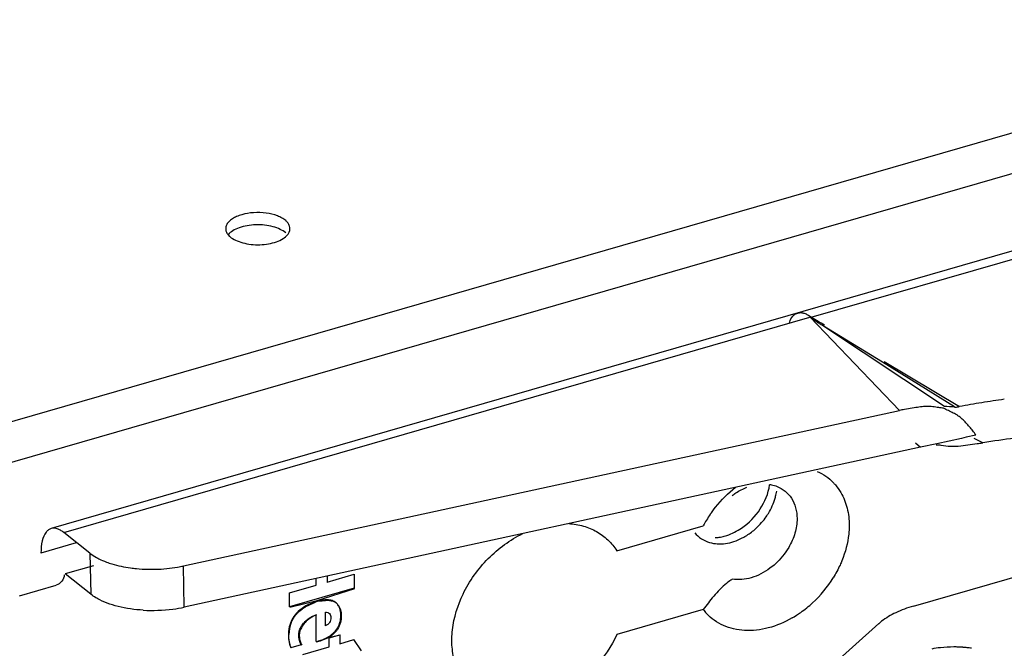
# Model space of a CAD drawing. Units: inches. Extents: x -96 to 60, y -13 to 62.
# Drawn here: x -68 to -66, y 20 to 21 of the extents above; entities that cross this region are included whole.
import ezdxf

# ---------------------------------------------------------------- set-up
doc = ezdxf.new("R2010")
doc.units = ezdxf.units.IN
doc.header["$LTSCALE"] = 1.21
doc.header["$MEASUREMENT"] = 0
doc.layers.get('0').update_dxf_attribs({"linetype": 'CONTINUOUS'})

msp = doc.modelspace()

# ---------------------------------------------------------------- linework, layer by layer
at = {"color": 9, "linetype": 'Continuous'}
for p, q in [((-64.8118, 21.1107), (-85.1638, 15.2356)), ((-64.7819, 21.0331), (-85.1339, 15.158)), ((-66.0663, 20.4813), (-64.7826, 20.8518)), ((-66.0689, 20.4815), (-65.8797, 20.2843)), ((-65.7847, 20.2926), (-66.0425, 20.464)), ((-67.3925, 19.8682), (-67.3946, 19.9552))]:
    msp.add_line(p, q, dxfattribs=at)
at = {"linetype": 'Continuous'}
for p, q in [((-64.8099, 20.8612), (-67.6739, 20.0344)), ((-65.8485, 20.2897), (-65.8694, 20.2863)), ((-67.3946, 19.9552), (-65.8797, 20.2843)), ((-65.7487, 20.2252), (-65.8009, 20.2139)), ((-65.7388, 20.2274), (-65.7487, 20.2252)), ((-65.7179, 20.2319), (-65.7388, 20.2274)), ((-65.835, 20.2065), (-67.3925, 19.8682)), ((-65.8503, 19.8703), (-65.2202, 20.0522)), ((-67.5925, 19.9824), (-67.5856, 19.9774)), ((-67.5856, 19.9774), (-67.578, 19.9728)), ((-65.9235, 19.8332), (-66.2857, 19.5105))]:
    msp.add_line(p, q, dxfattribs=at)
at = {"color": 7, "linetype": 'Continuous'}
for p, q in [((-67.6477, 20.026), (-66.0691, 20.4817)), ((-65.9158, 20.3865), (-66.0425, 20.464)), ((-65.7632, 20.2917), (-65.9158, 20.3865)), ((-65.9118, 20.3876), (-65.7529, 20.2924)), ((-65.7036, 20.2157), (-65.7216, 20.2246)), ((-65.8462, 20.2156), (-65.835, 20.2065)), ((-65.8009, 20.2139), (-65.8353, 20.2064)), ((-65.7501, 20.2095), (-65.7156, 20.214)), ((-66.4775, 19.9875), (-66.2948, 20.0402)), ((-67.5925, 19.9824), (-67.6474, 20.0258)), ((-67.6216, 20.0039), (-67.6958, 19.9825)), ((-67.5925, 19.9824), (-67.5903, 19.8953)), ((-67.5847, 19.9557), (-67.6447, 19.9383)), ((-67.5903, 19.8953), (-67.6447, 19.9383)), ((-67.0906, 19.9213), (-67.033, 19.9379)), ((-67.0897, 19.9204), (-67.0897, 19.934)), ((-67.033, 19.9379), (-67.033, 19.9083)), ((-67.741, 19.8921), (-67.6636, 19.9145)), ((-67.1702, 19.8983), (-67.1139, 19.9146)), ((-67.1139, 19.9146), (-67.1139, 19.9287)), ((-67.033, 19.9083), (-67.1702, 19.8687)), ((-67.1702, 19.8687), (-67.1702, 19.8983)), ((-67.1112, 19.8819), (-67.0321, 19.9074)), ((-67.1692, 19.8678), (-67.1112, 19.8819)), ((-67.1135, 19.7953), (-67.1135, 19.8527)), ((-67.0939, 19.8285), (-67.0939, 19.8574)), ((-66.2948, 19.8629), (-66.4775, 19.8102)), ((-67.0859, 19.8034), (-67.0639, 19.8097)), ((-67.0629, 19.8089), (-67.0849, 19.8041)), ((-67.0639, 19.8097), (-67.0639, 19.7908)), ((-67.1699, 19.7895), (-67.1675, 19.7821)), ((-67.1451, 19.7886), (-67.1675, 19.7821)), ((-67.1451, 19.7886), (-67.1474, 19.7936)), ((-67.0859, 19.7844), (-67.0859, 19.8034)), ((-67.0639, 19.7908), (-67.0336, 19.7995)), ((-67.0176, 19.7757), (-67.0336, 19.7995)), ((-67.142, 19.7682), (-67.0859, 19.7844))]:
    msp.add_line(p, q, dxfattribs=at)
at = {"linetype": 'Continuous'}
for centre, radius, start, end in [((-65.3634, 18.1936), 2.1346, 97.9337, 99.2292), ((-65.8142, 19.9812), 0.31, 100.2423, 102.1922), ((-65.8803, 17.8615), 2.433, 87.2402, 87.7483), ((-65.3748, 18.263), 2.0643, 99.2249, 100.5541), ((-65.3529, 18.0341), 2.2097, 95.5974, 99.1317), ((-66.0758, 19.9241), 0.2479, 145.6851, 152.0504), ((-67.4568, 20.242), 0.2935, 279.8388, 282.23), ((-67.465, 20.2506), 0.3024, 262.1919, 264.5021), ((-67.4629, 20.272), 0.3239, 264.4986, 268.9221), ((-66.2371, 20.0651), 0.2557, 312.7299, 328.1832), ((-66.2325, 20.06), 0.2488, 305.2891, 312.755), ((-67.4605, 20.1912), 0.33, 266.7202, 277.5464), ((-67.4557, 20.1597), 0.2983, 277.5053, 282.2245), ((-66.2073, 19.9298), 0.1102, 217.3802, 222.8719), ((-66.225, 20.0496), 0.236, 299.9784, 305.2553), ((-65.844, 19.7437), 0.1197, 127.8529, 131.6341)]:
    msp.add_arc(centre, radius, start, end, dxfattribs=at)
at = {"color": 7, "linetype": 'Continuous'}
for centre, radius, start, end in [((-65.7833, 20.7131), 0.5037, 277.7156, 279.0981), ((-66.2814, 20.1426), 0.1458, 310.9445, 323.7516), ((-67.0899, 19.791), 0.0649, 110.4521, 123.9815), ((-67.1052, 19.8103), 0.0661, 157.4601, 180.0735), ((-65.7677, 19.5549), 0.2289, 96.4368, 101.0526), ((-65.7651, 19.5335), 0.2504, 89.9459, 96.4712), ((-65.765, 19.5279), 0.256, 87.8415, 89.9866), ((-65.7648, 19.5319), 0.252, 85.6921, 87.8446), ((-65.7643, 19.5382), 0.2456, 83.5141, 85.6921), ((-65.7634, 19.5465), 0.2373, 81.2845, 83.5173)]:
    msp.add_arc(centre, radius, start, end, dxfattribs=at)
for points, knots in [([(-67.1781, 20.6858), (-67.1805, 20.6879), (-67.1861, 20.6916), (-67.1997, 20.6979), (-67.22, 20.7026), (-67.2456, 20.7033), (-67.2666, 20.7), (-67.2816, 20.6947), (-67.2907, 20.69), (-67.2979, 20.6844), (-67.3029, 20.6781), (-67.3053, 20.6712), (-67.3048, 20.6641), (-67.3015, 20.6574), (-67.2979, 20.6536), (-67.2959, 20.6518)], [0, 0, 0, 0, 0.057384, 0.122895, 0.272212, 0.43333, 0.588452, 0.658455, 0.721343, 0.776318, 0.823805, 0.865979, 0.906719, 0.950446, 1, 1, 1, 1]), ([(-67.1729, 20.6802), (-67.1733, 20.6807), (-67.1748, 20.6827), (-67.1766, 20.6845), (-67.1781, 20.6858)], [0, 0, 0, 0, 0.238553, 1, 1, 1, 1]), ([(-67.1781, 20.6599), (-67.1816, 20.6629), (-67.1902, 20.6681), (-67.2054, 20.6735), (-67.2228, 20.6766), (-67.2413, 20.6773), (-67.2595, 20.6754), (-67.276, 20.6713), (-67.2897, 20.665), (-67.2971, 20.6592), (-67.2998, 20.656)], [0, 0, 0, 0, 0.105468, 0.230148, 0.3683, 0.51259, 0.655045, 0.787547, 0.903661, 1, 1, 1, 1]), ([(-67.1742, 20.6558), (-67.1727, 20.6575), (-67.1702, 20.6613), (-67.1686, 20.6678), (-67.1695, 20.6744), (-67.1716, 20.6783), (-67.1729, 20.6802)], [0, 0, 0, 0, 0.264909, 0.50556, 0.743376, 1, 1, 1, 1]), ([(-67.2959, 20.6518), (-67.2924, 20.6488), (-67.2837, 20.6436), (-67.2686, 20.6382), (-67.2511, 20.6351), (-67.2326, 20.6344), (-67.2145, 20.6363), (-67.1979, 20.6404), (-67.1842, 20.6467), (-67.1769, 20.6525), (-67.1742, 20.6558)], [0, 0, 0, 0, 0.105468, 0.230148, 0.3683, 0.51259, 0.655045, 0.787547, 0.903661, 1, 1, 1, 1]), ([(-66.113, 20.4691), (-66.1124, 20.4709), (-66.11, 20.4771), (-66.1063, 20.483), (-66.1026, 20.4861)], [0, 0, 0, 0, 0.284277, 1, 1, 1, 1]), ([(-66.1026, 20.4861), (-66.1021, 20.4866), (-66.0999, 20.4883), (-66.0973, 20.4895), (-66.0953, 20.4901)], [0, 0, 0, 0, 0.258939, 1, 1, 1, 1]), ([(-66.0945, 20.4903), (-66.0924, 20.4909), (-66.0878, 20.4914), (-66.0807, 20.49), (-66.0733, 20.4865), (-66.0687, 20.4832), (-66.0663, 20.4813)], [0, 0, 0, 0, 0.212968, 0.443442, 0.703851, 1, 1, 1, 1]), ([(-66.0689, 20.4816), (-66.0687, 20.4814), (-66.0684, 20.481), (-66.0679, 20.4807), (-66.0672, 20.4801), (-66.066, 20.4793), (-66.0645, 20.4782), (-66.0623, 20.4768), (-66.0595, 20.4749), (-66.0551, 20.472), (-66.0494, 20.4684), (-66.0448, 20.4655), (-66.0425, 20.464)], [0, 0, 0, 0, 0.025709, 0.041084, 0.055326, 0.114289, 0.174633, 0.235988, 0.360643, 0.487032, 0.742542, 1, 1, 1, 1]), ([(-66.0663, 20.4813), (-66.0614, 20.4789), (-66.0522, 20.4734), (-66.043, 20.4678), (-66.0385, 20.4651)], [0, 0, 0, 0, 0.506889, 1, 1, 1, 1]), ([(-65.7632, 20.2911), (-65.7624, 20.2911), (-65.7591, 20.2912), (-65.7559, 20.2917), (-65.7534, 20.2923)], [0, 0, 0, 0, 0.245457, 1, 1, 1, 1]), ([(-65.792, 20.2109), (-65.7852, 20.21), (-65.7713, 20.2074), (-65.7572, 20.2087), (-65.7501, 20.2095)], [0, 0, 0, 0, 0.488631, 1, 1, 1, 1]), ([(-66.2334, 20.1046), (-66.2309, 20.1064), (-66.2212, 20.1131), (-66.2105, 20.1186), (-66.2023, 20.1217)], [0, 0, 0, 0, 0.255534, 1, 1, 1, 1]), ([(-66.2138, 20.0354), (-66.1982, 20.046), (-66.1716, 20.0732), (-66.1571, 20.1086), (-66.1544, 20.1266)], [0, 0, 0, 0, 0.509653, 1, 1, 1, 1]), ([(-66.1544, 20.1277), (-66.153, 20.1275), (-66.1477, 20.1265), (-66.1425, 20.125), (-66.1387, 20.1235)], [0, 0, 0, 0, 0.254303, 1, 1, 1, 1]), ([(-66.1387, 20.1235), (-66.1325, 20.121), (-66.1208, 20.1142), (-66.1118, 20.1041), (-66.1082, 20.0985)], [0, 0, 0, 0, 0.50094, 1, 1, 1, 1]), ([(-66.1638, 20.0564), (-66.1614, 20.0597), (-66.1526, 20.0729), (-66.1459, 20.0876), (-66.1427, 20.0989)], [0, 0, 0, 0, 0.255438, 1, 1, 1, 1]), ([(-66.1427, 20.0989), (-66.1423, 20.1001), (-66.141, 20.105), (-66.14, 20.1099), (-66.1395, 20.1136)], [0, 0, 0, 0, 0.25364, 1, 1, 1, 1]), ([(-66.1082, 20.0985), (-66.1043, 20.0924), (-66.0982, 20.0783), (-66.0964, 20.0632), (-66.0964, 20.0555)], [0, 0, 0, 0, 0.483476, 1, 1, 1, 1]), ([(-66.5794, 20.0448), (-66.5689, 20.0442), (-66.5484, 20.0408), (-66.5199, 20.0292), (-66.4956, 20.0113), (-66.4828, 19.9959), (-66.4775, 19.9875)], [0, 0, 0, 0, 0.260083, 0.509765, 0.754368, 1, 1, 1, 1]), ([(-66.0964, 20.0555), (-66.0964, 20.0452), (-66.0998, 20.0237), (-66.1085, 20.004), (-66.1141, 19.9945)], [0, 0, 0, 0, 0.483212, 1, 1, 1, 1]), ([(-67.6846, 20.0269), (-67.6888, 20.0217), (-67.6946, 20.0067), (-67.6958, 19.9913), (-67.6958, 19.9825)], [0, 0, 0, 0, 0.430948, 1, 1, 1, 1]), ([(-67.6739, 20.0344), (-67.6759, 20.0338), (-67.68, 20.0318), (-67.6832, 20.0287), (-67.6846, 20.0269)], [0, 0, 0, 0, 0.479083, 1, 1, 1, 1]), ([(-67.6477, 20.026), (-67.6498, 20.0278), (-67.6542, 20.0309), (-67.661, 20.0341), (-67.6677, 20.0355), (-67.6719, 20.035), (-67.6739, 20.0344)], [0, 0, 0, 0, 0.296411, 0.556694, 0.786933, 1, 1, 1, 1]), ([(-66.8028, 19.8958), (-66.7895, 19.9234), (-66.7535, 19.9739), (-66.7035, 20.0107), (-66.6764, 20.0238)], [0, 0, 0, 0, 0.504094, 1, 1, 1, 1]), ([(-66.3129, 20.0255), (-66.3089, 20.0207), (-66.2993, 20.012), (-66.2874, 20.0067), (-66.2813, 20.0049)], [0, 0, 0, 0, 0.495591, 1, 1, 1, 1]), ([(-66.2697, 20.0151), (-66.2686, 20.0152), (-66.2639, 20.0156), (-66.2592, 20.0163), (-66.2557, 20.017)], [0, 0, 0, 0, 0.246023, 1, 1, 1, 1]), ([(-66.2557, 20.017), (-66.2521, 20.0178), (-66.2373, 20.0218), (-66.2234, 20.0289), (-66.2138, 20.0354)], [0, 0, 0, 0, 0.240771, 1, 1, 1, 1]), ([(-66.2124, 20.0144), (-66.21, 20.0156), (-66.2007, 20.0208), (-66.192, 20.0272), (-66.1858, 20.0325)], [0, 0, 0, 0, 0.245872, 1, 1, 1, 1]), ([(-66.2813, 20.0049), (-66.276, 20.0034), (-66.2648, 20.0016), (-66.2474, 20.0023), (-66.2296, 20.0066), (-66.218, 20.0115), (-66.2124, 20.0144)], [0, 0, 0, 0, 0.23085, 0.47401, 0.730724, 1, 1, 1, 1]), ([(-66.1141, 19.9945), (-66.1216, 19.9816), (-66.1344, 19.9658), (-66.1498, 19.9532), (-66.1538, 19.9503)], [0, 0, 0, 0, 0.750981, 1, 1, 1, 1]), ([(-67.6466, 19.9366), (-67.6466, 19.9318), (-67.6505, 19.922), (-67.6589, 19.9158), (-67.6636, 19.9145)], [0, 0, 0, 0, 0.493952, 1, 1, 1, 1]), ([(-66.1538, 19.9503), (-66.1657, 19.9414), (-66.1911, 19.9281), (-66.2202, 19.9252), (-66.2334, 19.9273)], [0, 0, 0, 0, 0.527459, 1, 1, 1, 1]), ([(-66.2455, 19.9185), (-66.2554, 19.9104), (-66.2728, 19.8924), (-66.2878, 19.8727), (-66.2948, 19.8629)], [0, 0, 0, 0, 0.517691, 1, 1, 1, 1]), ([(-66.2334, 19.9273), (-66.2344, 19.9266), (-66.2386, 19.9238), (-66.2426, 19.9208), (-66.2455, 19.9185)], [0, 0, 0, 0, 0.257206, 1, 1, 1, 1]), ([(-66.4775, 19.8102), (-66.4893, 19.785), (-66.5132, 19.7496), (-66.5538, 19.7113), (-66.5979, 19.6806), (-66.647, 19.6612), (-66.6963, 19.6571), (-66.7304, 19.6617), (-66.7611, 19.6738), (-66.7872, 19.6931), (-66.8074, 19.7187), (-66.8209, 19.7494), (-66.8273, 19.7839), (-66.8261, 19.8343), (-66.8143, 19.8721), (-66.8028, 19.8958)], [0, 0, 0, 0, 0.140759, 0.211608, 0.281079, 0.411572, 0.472017, 0.529176, 0.583818, 0.637232, 0.690982, 0.746556, 0.805041, 0.866963, 1, 1, 1, 1]), ([(-67.1266, 19.8749), (-67.1325, 19.8724), (-67.1442, 19.8661), (-67.1541, 19.8571), (-67.1582, 19.8518)], [0, 0, 0, 0, 0.490687, 1, 1, 1, 1]), ([(-67.1538, 19.8549), (-67.1525, 19.8564), (-67.149, 19.8598), (-67.1428, 19.8647), (-67.1379, 19.8679), (-67.1353, 19.8693)], [0, 0, 0, 0, 0.253636, 0.629851, 1, 1, 1, 1]), ([(-67.1353, 19.8693), (-67.1334, 19.8704), (-67.1293, 19.8724), (-67.1209, 19.8758), (-67.115, 19.8794), (-67.1112, 19.8819)], [0, 0, 0, 0, 0.24888, 0.495076, 1, 1, 1, 1]), ([(-67.1115, 19.8802), (-67.1128, 19.8798), (-67.1179, 19.8783), (-67.1229, 19.8765), (-67.1266, 19.8749)], [0, 0, 0, 0, 0.246612, 1, 1, 1, 1]), ([(-67.0715, 19.8772), (-67.0739, 19.8793), (-67.0799, 19.8825), (-67.0901, 19.8839), (-67.1008, 19.8829), (-67.1079, 19.8812), (-67.1115, 19.8802)], [0, 0, 0, 0, 0.22952, 0.472259, 0.730272, 1, 1, 1, 1]), ([(-67.1112, 19.8819), (-67.1084, 19.8813), (-67.1041, 19.8808), (-67.0985, 19.8819), (-67.0941, 19.8826), (-67.0898, 19.8828), (-67.0843, 19.8824), (-67.0803, 19.8816), (-67.0777, 19.8806)], [0, 0, 0, 0, 0.247083, 0.378277, 0.509874, 0.637186, 0.76134, 1, 1, 1, 1]), ([(-67.0777, 19.8806), (-67.0759, 19.8799), (-67.0724, 19.8781), (-67.0695, 19.8755), (-67.0682, 19.874)], [0, 0, 0, 0, 0.502998, 1, 1, 1, 1]), ([(-67.0652, 19.8688), (-67.0656, 19.8696), (-67.0673, 19.8727), (-67.0695, 19.8755), (-67.0715, 19.8772)], [0, 0, 0, 0, 0.254812, 1, 1, 1, 1]), ([(-67.0682, 19.874), (-67.0654, 19.8708), (-67.0615, 19.8626), (-67.0605, 19.8539), (-67.0604, 19.8493)], [0, 0, 0, 0, 0.481052, 1, 1, 1, 1]), ([(-67.1582, 19.8518), (-67.1617, 19.8475), (-67.1673, 19.8382), (-67.1704, 19.8277), (-67.1713, 19.8226)], [0, 0, 0, 0, 0.51226, 1, 1, 1, 1]), ([(-67.1663, 19.8357), (-67.1656, 19.8374), (-67.1623, 19.8444), (-67.1578, 19.8507), (-67.1538, 19.8549)], [0, 0, 0, 0, 0.246326, 1, 1, 1, 1]), ([(-67.1385, 19.836), (-67.1373, 19.8373), (-67.1322, 19.8424), (-67.1262, 19.8466), (-67.1215, 19.8491)], [0, 0, 0, 0, 0.254622, 1, 1, 1, 1]), ([(-67.0939, 19.8574), (-67.0923, 19.8574), (-67.0893, 19.8571), (-67.0851, 19.8548), (-67.0826, 19.8507), (-67.0823, 19.8475), (-67.0823, 19.8459)], [0, 0, 0, 0, 0.255021, 0.494443, 0.736415, 1, 1, 1, 1]), ([(-67.0604, 19.8493), (-67.0604, 19.8446), (-67.0616, 19.835), (-67.0656, 19.8259), (-67.0683, 19.8218)], [0, 0, 0, 0, 0.482521, 1, 1, 1, 1]), ([(-67.0613, 19.8502), (-67.0614, 19.8518), (-67.0618, 19.8582), (-67.0632, 19.8645), (-67.0652, 19.8688)], [0, 0, 0, 0, 0.259903, 1, 1, 1, 1]), ([(-67.065, 19.831), (-67.0643, 19.8325), (-67.0622, 19.8387), (-67.0614, 19.8453), (-67.0613, 19.8502)], [0, 0, 0, 0, 0.26022, 1, 1, 1, 1]), ([(-67.1459, 19.8255), (-67.1454, 19.8265), (-67.1433, 19.8302), (-67.1407, 19.8336), (-67.1385, 19.836)], [0, 0, 0, 0, 0.248147, 1, 1, 1, 1]), ([(-67.1265, 19.8446), (-67.1303, 19.8421), (-67.1373, 19.8362), (-67.1428, 19.8287), (-67.1449, 19.8247)], [0, 0, 0, 0, 0.498694, 1, 1, 1, 1]), ([(-67.0823, 19.8459), (-67.0823, 19.8442), (-67.0828, 19.8405), (-67.085, 19.8354), (-67.0889, 19.8312), (-67.0922, 19.8293), (-67.0939, 19.8285)], [0, 0, 0, 0, 0.235749, 0.488185, 0.748442, 1, 1, 1, 1]), ([(-67.0754, 19.815), (-67.0743, 19.8161), (-67.07, 19.8209), (-67.0667, 19.8265), (-67.065, 19.831)], [0, 0, 0, 0, 0.253483, 1, 1, 1, 1]), ([(-67.1723, 19.8108), (-67.1724, 19.8089), (-67.1724, 19.8018), (-67.1712, 19.7947), (-67.1699, 19.7895)], [0, 0, 0, 0, 0.258224, 1, 1, 1, 1]), ([(-67.1713, 19.8226), (-67.1715, 19.8216), (-67.1721, 19.8177), (-67.1723, 19.8137), (-67.1723, 19.8108)], [0, 0, 0, 0, 0.254974, 1, 1, 1, 1]), ([(-67.1708, 19.7984), (-67.1709, 19.7994), (-67.1714, 19.8032), (-67.1715, 19.807), (-67.1714, 19.8099)], [0, 0, 0, 0, 0.245688, 1, 1, 1, 1]), ([(-67.1474, 19.7936), (-67.1492, 19.7985), (-67.1509, 19.8065), (-67.1496, 19.8174), (-67.1474, 19.8229), (-67.1459, 19.8255)], [0, 0, 0, 0, 0.469377, 0.725574, 1, 1, 1, 1]), ([(-67.1449, 19.8247), (-67.1467, 19.8216), (-67.1491, 19.8151), (-67.1496, 19.8051), (-67.1477, 19.796), (-67.1455, 19.7903), (-67.1441, 19.7878)], [0, 0, 0, 0, 0.276815, 0.532095, 0.771285, 1, 1, 1, 1]), ([(-67.1009, 19.7992), (-67.0995, 19.7997), (-67.0936, 19.8021), (-67.088, 19.8051), (-67.0841, 19.8077)], [0, 0, 0, 0, 0.244801, 1, 1, 1, 1]), ([(-67.0683, 19.8218), (-67.0694, 19.8201), (-67.0712, 19.8176), (-67.0739, 19.8146), (-67.0761, 19.8125), (-67.0784, 19.8106), (-67.0814, 19.8078), (-67.0835, 19.8056), (-67.0849, 19.8041)], [0, 0, 0, 0, 0.250314, 0.375745, 0.500463, 0.624905, 0.74954, 1, 1, 1, 1]), ([(-67.0841, 19.8077), (-67.0833, 19.8083), (-67.0803, 19.8105), (-67.0774, 19.813), (-67.0754, 19.815)], [0, 0, 0, 0, 0.247752, 1, 1, 1, 1]), ([(-67.1665, 19.7813), (-67.167, 19.7826), (-67.169, 19.7882), (-67.1702, 19.794), (-67.1708, 19.7984)], [0, 0, 0, 0, 0.245109, 1, 1, 1, 1]), ([(-67.1135, 19.7953), (-67.1125, 19.7956), (-67.1104, 19.7961), (-67.1061, 19.7974), (-67.103, 19.7984), (-67.1009, 19.7992)], [0, 0, 0, 0, 0.247911, 0.496557, 1, 1, 1, 1]), ([(-67.0849, 19.8057), (-67.0871, 19.8043), (-67.0915, 19.8018), (-67.0985, 19.7988), (-67.1043, 19.7968), (-67.109, 19.7954), (-67.1114, 19.7948), (-67.1126, 19.7944)], [0, 0, 0, 0, 0.258342, 0.510571, 0.757262, 0.878881, 1, 1, 1, 1])]:
    msp.add_open_spline(points, degree=3, knots=knots, dxfattribs=at)
at = {"linetype": 'Continuous'}
for points, knots in [([(-65.7967, 20.2901), (-65.8009, 20.2907), (-65.8072, 20.2918), (-65.8156, 20.2926), (-65.8243, 20.2928), (-65.8353, 20.2918), (-65.8441, 20.2904), (-65.8485, 20.2897)], [0, 0, 0, 0, 0.243007, 0.36502, 0.488611, 0.741832, 1, 1, 1, 1]), ([(-65.7179, 20.2319), (-65.7201, 20.235), (-65.7245, 20.2411), (-65.7315, 20.2499), (-65.7391, 20.2582), (-65.7471, 20.2662), (-65.7544, 20.2722), (-65.7609, 20.2762), (-65.766, 20.2787), (-65.7712, 20.2812), (-65.778, 20.2846), (-65.7831, 20.2874), (-65.7865, 20.2891)], [0, 0, 0, 0, 0.124285, 0.248337, 0.372251, 0.496518, 0.621033, 0.683645, 0.746829, 0.810342, 0.873713, 1, 1, 1, 1]), ([(-66.0537, 20.1554), (-66.0474, 20.1525), (-66.0352, 20.1457), (-66.0246, 20.1366), (-66.0198, 20.1316)], [0, 0, 0, 0, 0.502079, 1, 1, 1, 1]), ([(-66.2806, 20.0638), (-66.2768, 20.0693), (-66.2611, 20.0906), (-66.242, 20.1094), (-66.2263, 20.1216)], [0, 0, 0, 0, 0.250817, 1, 1, 1, 1]), ([(-66.0198, 20.1316), (-66.0183, 20.13), (-66.0123, 20.1234), (-66.0071, 20.1161), (-66.0037, 20.1103)], [0, 0, 0, 0, 0.248374, 1, 1, 1, 1]), ([(-66.0037, 20.1103), (-65.9978, 20.1002), (-65.9888, 20.0774), (-65.9861, 20.0531), (-65.9861, 20.0407)], [0, 0, 0, 0, 0.484336, 1, 1, 1, 1]), ([(-65.9861, 20.0407), (-65.9861, 20.0346), (-65.9875, 20.0093), (-65.9942, 19.9843), (-66.0014, 19.9664)], [0, 0, 0, 0, 0.240171, 1, 1, 1, 1]), ([(-67.578, 19.9728), (-67.5764, 19.972), (-67.5697, 19.9685), (-67.5628, 19.9655), (-67.5574, 19.9635)], [0, 0, 0, 0, 0.238594, 1, 1, 1, 1]), ([(-67.5574, 19.9635), (-67.5536, 19.9621), (-67.5368, 19.9565), (-67.5195, 19.9529), (-67.5061, 19.951)], [0, 0, 0, 0, 0.234633, 1, 1, 1, 1]), ([(-67.469, 19.9482), (-67.4638, 19.9481), (-67.4429, 19.9482), (-67.422, 19.9502), (-67.4067, 19.9529)], [0, 0, 0, 0, 0.252195, 1, 1, 1, 1]), ([(-66.0014, 19.9664), (-66.0027, 19.9634), (-66.0081, 19.9509), (-66.0145, 19.939), (-66.0198, 19.9303)], [0, 0, 0, 0, 0.247219, 1, 1, 1, 1]), ([(-67.5758, 19.8858), (-67.5771, 19.8866), (-67.5822, 19.8894), (-67.587, 19.8927), (-67.5903, 19.8953)], [0, 0, 0, 0, 0.26225, 1, 1, 1, 1]), ([(-67.4794, 19.8617), (-67.4973, 19.8627), (-67.5234, 19.8663), (-67.5553, 19.876), (-67.5694, 19.8823), (-67.5758, 19.8858)], [0, 0, 0, 0, 0.538395, 0.781301, 1, 1, 1, 1]), ([(-65.8503, 19.8703), (-65.8631, 19.8666), (-65.8866, 19.8581), (-65.9083, 19.8454), (-65.9175, 19.8383)], [0, 0, 0, 0, 0.534502, 1, 1, 1, 1]), ([(-66.1071, 19.8452), (-66.1228, 19.8361), (-66.1553, 19.8222), (-66.1985, 19.8169), (-66.2305, 19.8213), (-66.2523, 19.8286), (-66.2719, 19.8397), (-66.283, 19.8495), (-66.288, 19.8549)], [0, 0, 0, 0, 0.279028, 0.536152, 0.656975, 0.773475, 0.887178, 1, 1, 1, 1])]:
    msp.add_open_spline(points, degree=3, knots=knots, dxfattribs=at)
msp.add_open_spline([(-65.7865, 20.2891), (-65.7899, 20.2893), (-65.7933, 20.2896), (-65.7967, 20.2901)], degree=3, dxfattribs=at)
at = {"color": 7, "linetype": 'Continuous'}
msp.add_open_spline([(-65.8023, 20.2117), (-65.7988, 20.2117), (-65.7954, 20.2113), (-65.792, 20.2109)], degree=3, dxfattribs=at)

doc.saveas('drawing.dxf')
